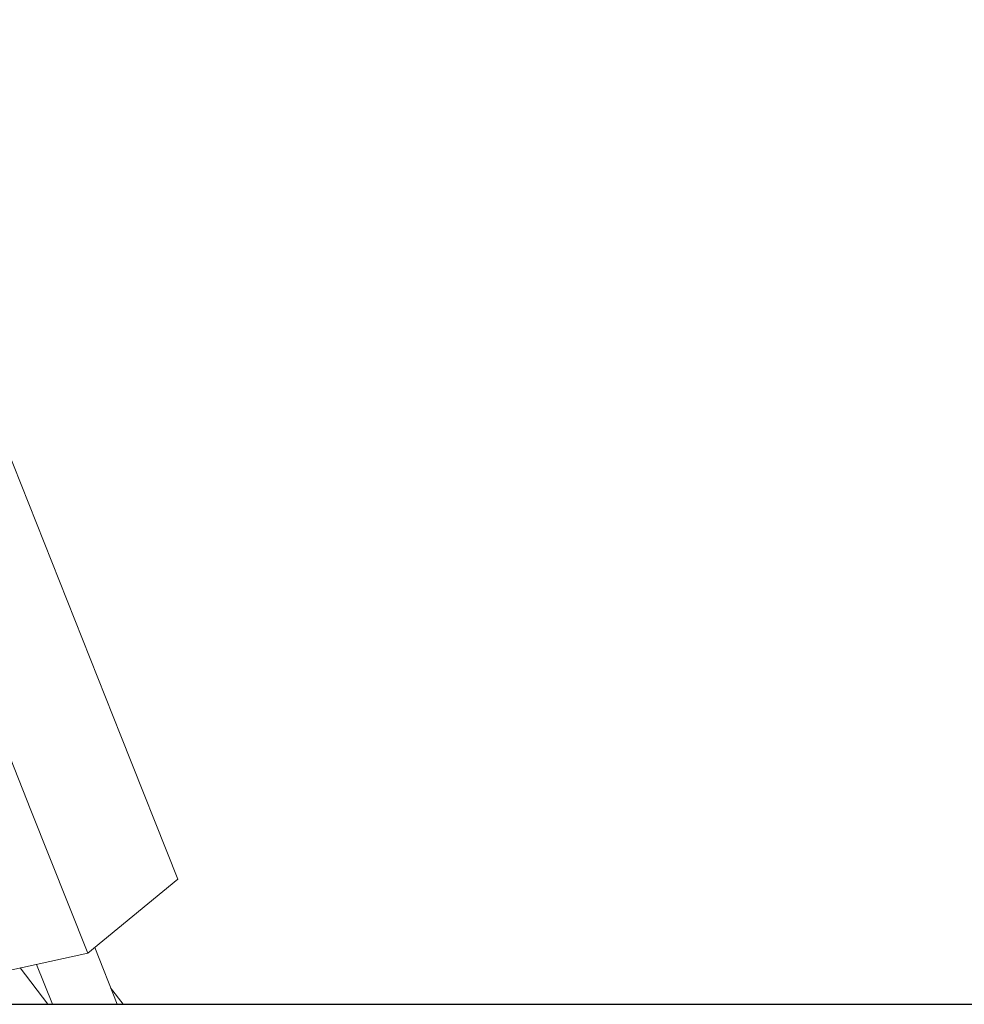
# Model space of a CAD drawing. Units: millimetres. Extents: x 0 to 2100, y 0 to 2970.
# Drawn here: x 1006 to 1065, y 2100 to 2162 of the extents above; entities that cross this region are included whole.
import ezdxf

# ---------------------------------------------------------------- set-up
doc = ezdxf.new("R2010")
doc.units = ezdxf.units.MM
doc.header["$LTSCALE"] = 100
doc.layers.add('SCHWARZ', color=7, linetype='Continuous')

msp = doc.modelspace()

# ---------------------------------------------------------------- linework, layer by layer
at = {"color": 7, "linetype": 'Continuous', "lineweight": 15}
for p, q in [((994.241, 2162.097), (1012.197, 2116.898)), ((988.561, 2157.408), (1006.517, 2112.209)), ((1012.197, 2116.898), (1015.788, 2107.858)), ((1006.517, 2112.209), (1010.108, 2103.17)), ((1015.788, 2107.858), (1010.108, 2103.17)), ((1010.108, 2103.17), (1000.455, 2101.086)), ((1011.961, 2099.952), (1010.541, 2103.528)), ((1006.872, 2102.471), (1007.873, 2099.952)), ((1005.848, 2102.25), (1007.576, 2099.952)), ((1012.33, 2099.952), (1011.548, 2100.993)), ((1007.873, 2099.952), (1007.576, 2099.952)), ((1008.152, 2099.952), (1007.873, 2099.952)), ((1011.961, 2099.952), (1008.152, 2099.952)), ((1012.33, 2099.952), (1011.961, 2099.952))]:
    msp.add_line(p, q, dxfattribs=at)
at = {"layer": 'SCHWARZ'}
msp.add_line((311.852, 2099.952), (1926.853, 2099.952), dxfattribs=at)

doc.saveas('drawing.dxf')
